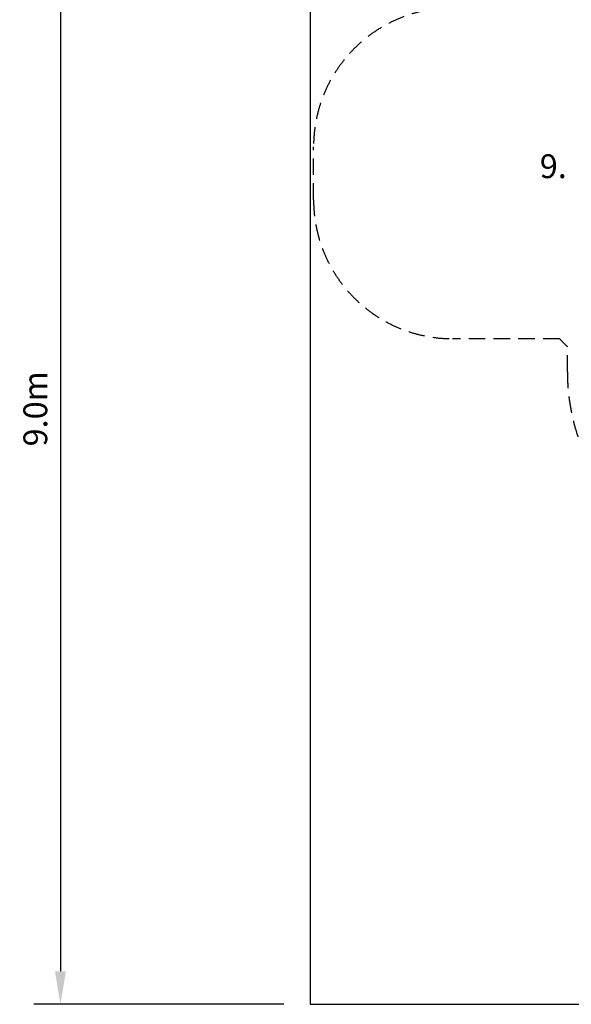
# Model space of a CAD drawing. Units: millimetres. Extents: x 0 to 28804, y 0 to 19939.
# Drawn here: x 5652 to 9821, y 7035 to 14476 of the extents above; entities that cross this region are included whole.
import ezdxf

# ---------------------------------------------------------------- set-up
doc = ezdxf.new("R2010")
doc.units = ezdxf.units.MM
doc.header["$LTSCALE"] = 500
doc.linetypes.add('DASHED2', pattern=[0.375, 0.25, -0.125])
for name, color, linetype in [('AS_SAFETY', 2, 'Continuous'), ('DIM', 4, 'Continuous'), ('EN_SAFETYZONE', 30, 'DASHED2'), ('TXT1', 7, 'Continuous')]:
    doc.layers.add(name, color=color, linetype=linetype)
doc.styles.add('TXT_ROMANS', font='Romans.shx', dxfattribs={"height": 180})
doc.dimstyles.new('ISO-25$0', dxfattribs={"dimtxt": 2.5, "dimasz": 2.5, "dimexe": 1.25, "dimexo": 0.625, "dimtad": 1, "dimtxsty": 'Standard', "dimcen": 2.5, "dimadec": 0, "dimazin": 0, "dimtfac": 1, "dimtmove": 0, "dimatfit": 3, "dimfxl": 1, "dimarcsym": 0})

# ---------------------------------------------------------------- blocks, each defined once
blk = doc.blocks.new('*D421')
at = {"layer": 'DEFPOINTS', "color": 0, "transparency": 16777216}
for p in [(7847.9, 16035.2), (5960, 7035.2), (7847.9, 7035.2)]:
    blk.add_point(p, dxfattribs=at)
at = {"layer": 'DIM', "linetype": 'ByBlock', "lineweight": -2, "transparency": 16777216}
for p, q in [((7647.9, 16035.2), (5760, 16035.2)), ((5960, 15785.2), (5960, 7285.2)), ((7647.9, 7035.2), (5760, 7035.2))]:
    blk.add_line(p, q, dxfattribs=at)
at = {"layer": 'DIM', "transparency": 16777216}
for points in [[(5918.3, 15785.2), (6001.7, 15785.2), (5960, 16035.2)], [(5918.3, 7285.2), (6001.7, 7285.2), (5960, 7035.2)]]:
    blk.add_solid(points, dxfattribs=at)
at = {"layer": 'DIM', "transparency": 16777216, "insert": (5770, 11535.2), "char_height": 180, "attachment_point": 5, "rotation": 90, "style": 'TXT_ROMANS'}
blk.add_mtext('\\A1;9.0m', dxfattribs=at)

msp = doc.modelspace()

# ---------------------------------------------------------------- linework, layer by layer
at = {"layer": 'AS_SAFETY'}
msp.add_lwpolyline([(15947.9, 16035.2), (7847.9, 16035.2), (7847.9, 7035.2), (15947.9, 7035.2)], close=True, dxfattribs=at)
at = {"layer": 'EN_SAFETYZONE'}
msp.add_lwpolyline([(15921, 8790.3, -0.414219), (14371, 7240.2), (13514, 7240.2, -0.032459), (13319.7, 7230.4), (13105.5, 7230.3, -0.114318), (12371.1, 7060.2), (12311.1, 7060.2, -0.414214), (10641.1, 8730.2), (10641.1, 9730.2, -0.099288), (10770.3, 10374.2, -0.307591), (9791.1, 11815.2), (9791.1, 12005.2, -0.013509), (9732.8, 12065.2), (8922.9, 12065.2, -0.414214), (7872.9, 13115.2), (7872.9, 13515.2, -0.414214), (8922.9, 14565.2)], format="xyb", dxfattribs=at)

# ---------------------------------------------------------------- texts
at = {"layer": 'TXT1', "insert": (9582.3, 13458.7), "char_height": 180, "attachment_point": 1, "style": 'TXT_ROMANS'}
msp.add_mtext_dynamic_manual_height_columns('9.', width=10.693, gutter_width=900, heights=[0], dxfattribs=at)

# ---------------------------------------------------------------- dimensions: what is measured, and where the dimension line sits
at = {"layer": 'DIM'}
dim = msp.add_linear_dim(base=(5960, 7035.2), p1=(7847.9, 16035.2), p2=(7847.9, 7035.2), angle=90, text='9.0m', dimstyle='ISO-25$0', override={"dimscale": 100, "dimtxt": 1.8, "dimexe": 2, "dimexo": 2, "dimgap": 1, "dimtoh": 1, "dimdec": 0, "dimzin": 0, "dimdsep": 46, "dimtxsty": 'TXT_ROMANS', "dimcen": 5, "dimclrd": 256, "dimclre": 256, "dimclrt": 256, "dimtix": 1, "dimatfit": 2, "dimtvp": 1, "dimtolj": 1, "dimtzin": 0, "dimarcsym": 1}, dxfattribs=at)
dim.commit()
dim.dimension.update_dxf_attribs({"geometry": '*D421', "text_midpoint": (5770, 11535.2)})

doc.saveas('drawing.dxf')
